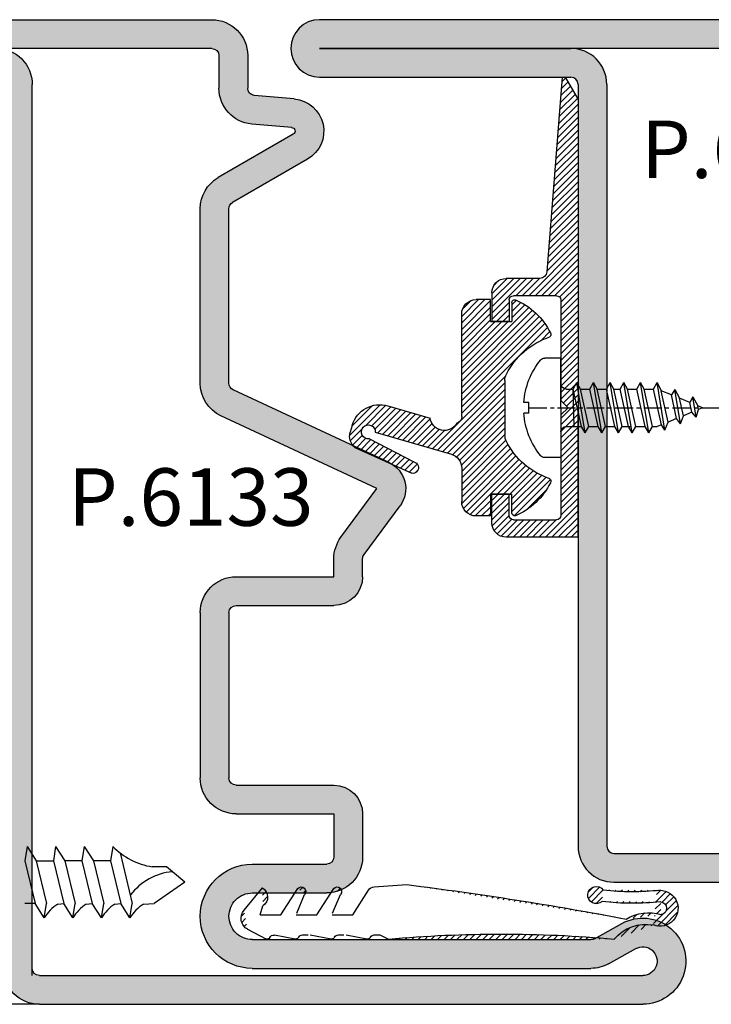
# Model space of a CAD drawing. Units: millimetres. Extents: x 9319 to 10747, y 3435 to 4445.
# Drawn here: x 10486 to 10534, y 4045 to 4114 of the extents above; entities that cross this region are included whole.
import ezdxf

# ---------------------------------------------------------------- set-up
doc = ezdxf.new("R2010")
doc.units = ezdxf.units.MM
doc.linetypes.add('AUSGEZOGEN', pattern=[0])
doc.linetypes.add('CENTER', pattern=[2, 1.25, -0.25, 0.25, -0.25])
for name, color, linetype in [('1', 7, 'Continuous'), ('13', 7, 'Continuous'), ('DICHTUNG', 7, 'AUSGEZOGEN'), ('VITI', 32, 'Continuous')]:
    doc.layers.add(name, color=color, linetype=linetype)
doc.styles.add('cataloghi', font='txt', dxfattribs={"height": 2.5})

# ---------------------------------------------------------------- blocks, each defined once
blk = doc.blocks.new('A$C66E25A04')
at = {"color": 1}
for p, q in [((-4.547473508864641e-13, 3.463538499999913), (1.115279088483476, 3.463538499999913)), ((2.223956299998918, 0.3645830000000387), (2.575864868878398, 0.3645830000000387)), ((2.223956299998918, -0.3645830000000387), (2.223956299998918, 0.3645830000000387)), ((2.223956299997553, -0.3645830000000387), (2.575864868878398, -0.3645830000000387))]:
    blk.add_line(p, q, dxfattribs=at)
at = {"color": 1, "linetype": 'CENTER'}
blk.add_line((2.223956299998918, 0), (-14.62316843232452, 0), dxfattribs=at)
at = {"color": 1}
for start, end in [(3.982078577576021, 39.37018783322663), (320.6298121667734, 356.017921422424)]:
    blk.add_arc((-2.661455900001329, 0), 5.24999520000053, start, end, dxfattribs=at)
at = {"layer": 'VITI', "color": 1}
for p, q in [((0, 0), (-4.547473508864641e-13, 3.463538499999686)), ((-7.251119429774008, -1.561032010686404), (-6.702730018003876, 1.74999839999964)), ((-6.702730018003876, 1.74999839999964), (-6.985168753722974, 1.189753797046478)), ((-6.445929664309915, 1.305207139999538), (-6.702730018003876, 1.74999839999964)), ((-6.123043048003638, -1.749998400000095), (-5.543356078003853, 1.74999839999964)), ((-5.800156431698724, 1.305207139999993), (-5.543356078003853, 1.74999839999964)), ((-5.286555724309892, 1.305207139999993), (-5.543356078003853, 1.74999839999964)), ((-4.963669108003614, -1.749998400000095), (-4.383982138004285, 1.74999839999964)), ((-4.640782491698246, 1.305207139999993), (-4.383982138004285, 1.74999839999964)), ((-4.127181784309869, 1.305207139999993), (-4.383982138004285, 1.74999839999964)), ((-4.007425468004385, -1.749998400000095), (-3.427738498004146, 1.74999839999964)), ((-3.684538851697653, 1.305207139999993), (-3.427738498004146, 1.74999839999964)), ((-3.170938144309275, 1.305207139999993), (-3.427738498004146, 1.74999839999964)), ((-2.848051528004362, -1.749998400000095), (-2.268364558004123, 1.74999839999964)), ((-2.525164911698994, 1.305207139999993), (-2.268364558004123, 1.74999839999964)), ((-2.011564204309252, 1.305207139999993), (-2.268364558004123, 1.74999839999964)), ((-1.688677588003884, -1.749998400000095), (-1.1089906180041, 1.74999839999964)), ((-1.365790971698971, 1.305207139999993), (-1.1089906180041, 1.74999839999964)), ((-0.852190264309229, 1.305207139999993), (-1.1089906180041, 1.74999839999964)), ((-9.18548060486637, 0.7597933774347894), (-9.538808540208265, 0.1320015640685597)), ((-9.421004267245735, -0.662236282217691), (-9.18548060486637, 0.7597933774347894)), ((-9.18548060486637, 0.7597933774347894), (-8.973179472870925, 0.3662927950319954)), ((-8.336061848510326, -1.111634146452161), (-7.940710291325559, 1.275394123342949)), ((-7.940710291325559, 1.275394123342949), (-8.261988646965165, 0.6608776805574053)), ((-8.060444875885878, -0.7443598439510879), (-7.696359579628279, 0.895168911520841)), ((-7.940710291325559, 1.275394123342949), (-7.696359579628279, 0.895168911520841)), ((-7.696359579628279, 0.895168911520841), (-6.985168753722974, 1.189753797046478)), ((-7.469068337472436, -0.9893160266310588), (-6.985168753722974, 1.189753797046478)), ((-6.998730774495925, -1.184136224109352), (-6.445929664309915, 1.305207139999538)), ((-5.800156431698724, 1.305207139999993), (-6.445929664309915, 1.305207139999993)), ((-6.379843401698508, -1.305207139999993), (-5.800156431698724, 1.305207139999993)), ((-5.866242694310131, -1.305207139999993), (-5.286555724309892, 1.305207139999993)), ((-4.640782491698246, 1.305207139999993), (-5.286555724309892, 1.305207139999993)), ((-5.220469461698485, -1.305207139999993), (-4.640782491698246, 1.305207139999993)), ((-4.706868754310108, -1.305207139999993), (-4.127181784309869, 1.305207139999993)), ((-4.264225821697892, -1.305207139999993), (-3.684538851697653, 1.305207139999993)), ((-3.684538851697653, 1.305207139999993), (-4.127181784309869, 1.305207139999993)), ((-3.750625114310878, -1.305207139999993), (-3.170938144309275, 1.305207139999993)), ((-2.525164911698994, 1.305207139999993), (-3.170938144309275, 1.305207139999993)), ((-3.104851881697869, -1.305207139999993), (-2.525164911698994, 1.305207139999993)), ((-2.591251174310401, -1.305207139999993), (-2.011564204309252, 1.305207139999993)), ((-1.365790971698971, 1.305207139999993), (-2.011564204309252, 1.305207139999993)), ((-1.945477941697845, -1.305207139999993), (-1.365790971698971, 1.305207139999993)), ((-1.431877234310377, -1.305207139999993), (-0.852190264309229, 1.305207139999993)), ((-0.9182765269219999, -1.305207139999993), (-0.852190264309229, 1.305207139999993)), ((-0.3645830000004935, 1.305207139999993), (-0.852190264309229, 1.305207139999993)), ((-9.857488506437221, -4.547473508864641e-13), (-9.538808540208265, 0.1320015640685597)), ((-9.857488506437221, 0), (-9.592496540250977, -0.1097632663145305)), ((-9.592496540250977, -0.1097632663145305), (-9.538808540208265, 0.1320015640685597)), ((-9.122158977274921, -0.3045834637925964), (-8.973179472870925, 0.3662927950319954)), ((-8.973179472870925, 0.3662927950319954), (-8.261988646965165, 0.6608776805574053)), ((-8.530782438861479, -0.5495396464725673), (-8.261988646965165, 0.6608776805574053)), ((-4.547473508864641e-13, 0), (-4.547473508864641e-13, -3.463538500000368)), ((-9.421004267245735, -0.662236282217691), (-9.592496540250977, -0.1097632663145305)), ((-9.421004267245735, -0.662236282217691), (-9.122158977274921, -0.3045834637925964)), ((-9.122158977274921, -0.3045834637925964), (-8.530782438861479, -0.5495396464725673)), ((-8.336061848510326, -1.111634146452161), (-8.530782438861479, -0.5495396464725673)), ((-8.336061848510326, -1.111634146452161), (-8.060444875885878, -0.7443598439510879)), ((-8.060444875885878, -0.7443598439510879), (-7.469068337472436, -0.9893160266310588)), ((-7.251119429774008, -1.561032010686404), (-7.469068337472436, -0.9893160266310588)), ((-7.251119429774008, -1.561032010686404), (-6.998730774495925, -1.184136224109352)), ((-6.998730774495925, -1.184136224109352), (-6.706439727343877, -1.305207140000221)), ((-6.379843401698508, -1.305207140000221), (-6.706439727343877, -1.305207140000221)), ((-6.123043048003638, -1.749998400000095), (-6.379843401698508, -1.305207139999993)), ((-6.123043048003638, -1.749998400000095), (-5.866242694310131, -1.305207139999993)), ((-5.220469461698485, -1.305207139999993), (-5.866242694310131, -1.305207139999993)), ((-4.963669108003614, -1.749998400000095), (-5.220469461698485, -1.305207139999993)), ((-4.963669108003614, -1.749998400000095), (-4.706868754310108, -1.305207139999993)), ((-4.264225821697892, -1.305207139999993), (-4.909999054309537, -1.305207139999993)), ((-4.007425468004385, -1.749998400000095), (-4.264225821697892, -1.305207139999993)), ((-4.007425468004385, -1.749998400000095), (-3.750625114310878, -1.305207139999993)), ((-3.104851881697869, -1.305207139999993), (-3.750625114310878, -1.305207139999993)), ((-2.848051528004362, -1.749998400000095), (-3.104851881697869, -1.305207139999993)), ((-2.848051528004362, -1.749998400000095), (-2.591251174310401, -1.305207139999993)), ((-1.945477941697845, -1.305207139999993), (-2.591251174310401, -1.305207139999993)), ((-1.688677588003884, -1.749998400000095), (-1.945477941697845, -1.305207139999993)), ((-1.688677588003884, -1.749998400000095), (-1.431877234310377, -1.305207139999993)), ((-0.3645830000004935, -1.305207139999993), (-1.431877234310377, -1.305207139999993)), ((-4.547473508864641e-13, -3.463538500000141), (1.115279088483476, -3.463538500000141))]:
    blk.add_line(p, q, dxfattribs=at)
for centre, start, end in [((1.115279088483476, 3.098955499999647), 39.37018783322663, 90), ((-0.3645830000004935, 1.669790140000032), 270, 0), ((-0.3645830000004935, -1.669790140000032), 0, 90), ((1.115279088483476, -3.098955500000329), 270, 320.6298121667734)]:
    blk.add_arc(centre, 0.364583, start, end, dxfattribs=at)
blk = doc.blocks.new('A$C54ED0FDE')
at = {"layer": '1', "color": 2, "linetype": 'ByBlock'}
for p, q in [((-17, 6.000000000000114), (-15, 6.000000000000114)), ((-14.99999999999909, 4.800000000000068), (-14.99999999999909, 6.000000000000114)), ((-3, 4.800000000000068), (-2.999999999999091, 6.000000000000114)), ((-1, 6.000000000000114), (-3, 6.000000000000114)), ((-18, 2.664285217556767), (-18, 5.000000000000114)), ((-16.49999999999989, 4.800000000000068), (-15, 4.800000000000068)), ((-1.500000000000114, 4.800000000000068), (-3, 4.800000000000068)), ((0, 0), (0, 5.000000000000114)), ((-16.79999999999995, 1.5), (-16.79999999999995, 4.500000000000114)), ((-1.200000000000045, 4.500000000000114), (-1.200000000000045, 1.5)), ((-32, 1.112511336474086), (-18.45642212862617, 2.166187868510974)), ((-32, 1.112511336474086), (-32, 0.8999999999999773)), ((-32, 0.8999999999999773), (-30.44115427319116, 1.70530256582424e-12)), ((-16.5, 1.200000000000045), (-9.5, 1.200000000000045)), ((-9, 0.7000000000000455), (-9.5, 1.200000000000045)), ((-9, 0.7000000000000455), (-8.5, 1.200000000000045)), ((-8.5, 1.200000000000045), (-1.5, 1.200000000000045)), ((-30.44115427319116, 1.70530256582424e-12), (0, 1.70530256582424e-12)), ((-16.5, 0), (-9, 1.13686837721616e-13)), ((-1.5, 0), (-9, 1.13686837721616e-13)), ((0, 0), (-6.960000000000036, 0))]:
    blk.add_line(p, q, dxfattribs=at)
for centre, radius, start, end in [((-17, 5.000000000000114), 1, 90, 180), ((-1, 5.000000000000114), 1, 0, 90), ((-16.49999999999989, 4.500000000000114), 0.3, 90, 180), ((-1.500000000000114, 4.500000000000114), 0.3, 0, 90), ((-18.5, 2.664285217556767), 0.5, 274.9999999999998, 0), ((-16.5, 1.5), 0.3, 180, 270), ((-1.5, 1.5), 0.3, 270, 0)]:
    blk.add_arc(centre, radius, start, end, dxfattribs=at)
blk = doc.blocks.new('A$C1F096D7E')
h = blk.add_hatch()
h.set_pattern_fill('ANSI31', color=2, scale=0.1, style=0)
h.set_pattern_definition([(45, (-669.1138902668245, 359.9490410299745), (-0.2245064030267288, 0.2245064030267289), [])])
h.paths.add_polyline_path([(23.00000087934314, 0.7000000000000441), (22.50000087934313, 1.200000000000045), (15.50000087934313, 1.200000000000045, -0.4142135623730503), (15.20000087934318, 1.500000000000046), (15.20000087934318, 4.500000000000114, -0.4142135623730508), (15.50000087934318, 4.800000000000068), (17.00000087934404, 4.800000000000068), (17.00000087934404, 6.000000000000114), (15.00000087934313, 6.000000000000114, 0.4142135623730951), (14.00000087934313, 5.000000000000114), (14.00000087934313, 2.664285217556767, -0.3944287939850741), (13.5339840123701, 2.165441407662656), (8.793431334197521e-07, 1.112511336474086), (8.793431334197521e-07, 0.8999999999999773), (1.558846606151974, 1.70530256582424e-12), (32.00000087934313, 1.70530256582424e-12), (32.00000087934313, 5.000000000000112, 0.4142135623730955), (31.00000087934313, 6.000000000000114), (29.00000087934405, 6.000000000000114), (29.00000087934313, 4.800000000000068), (30.50000087934302, 4.800000000000068, -0.4142135623731616), (30.80000087934309, 4.500000000000068), (30.80000087934309, 1.5, -0.4142135623730511), (30.50000087934309, 1.200000000000045), (23.50000087934313, 1.200000000000045)])
blk.add_blockref('A$C54ED0FDE', (32.00000087934313, 0))
blk = doc.blocks.new('A$C795753F3')
at = {"color": 1}
for p, q in [((8.74398841857942, 13.82884924187795), (9.230037370321725, 13.97146835484307)), ((10.28819171506257, 13.64191794749911), (12.07918411880701, 9.690136611301455)), ((9.672967023210731, 12.63687373568871), (11.29296838379196, 9.542269042122257)), ((9.215077114968835, 12.22336900646394), (10.75531766420681, 6.927116240746159)), ((7.388008026245416, 11.34664917427551), (8.236140477875779, 8.409115435348554)), ((8.127204828993854, 6.208671159563323), (0.9999998949840574, 6.208671159563323)), ((11.71486277919098, 6.208671159563323), (14.04788876300404, 6.208671159563323)), ((-1.050159426085884e-07, 4.208668648920934), (-1.050159426085884e-07, 5.208671159563323)), ((15.04788876300404, 4.208668648920934), (15.04788876300404, 5.208671159563323)), ((1.523944328993821, 4.208668648920934), (-1.050159426085884e-07, 4.208668648920934)), ((1.523944328993821, 4.208668648920934), (1.523944328993821, 2.708668648920934)), ((13.52394432899428, 4.208668648920934), (13.52394432899428, 2.708668648920934)), ((13.52394432899428, 4.208668648920934), (15.04788876300404, 4.208668648920934)), ((5.628157827075029, 3.203465965599094), (9.419730830913068, 3.203465965599094)), ((0.1999998949841029, 2.708668648920934), (1.523944328994276, 2.708668648920934)), ((14.84788876300399, 2.708668648920934), (13.52394432899382, 2.708668648920934))]:
    blk.add_line(p, q, dxfattribs=at)
for centre, radius, start, end in [((9.307098256213521, 11.90975901190961), 2, 106.3530290608393, 196.3530290608321), ((9.511592289138889, 13.01192323985867), 1, 39.04973207658259, 106.3530290608393), ((9.195328471758103, 12.70550948737662), 0.482544767087483, 351.8226836616066, 272.3455440661357), ((11.68607625129971, 9.616202826711628), 0.3999999999999773, 190.6514812968589, 10.65148129685893), ((8.103989277321034, 7.417885865474659), 1, 299.8357229540912, 82.40608029546064), ((11.71486277919098, 7.208671159563323), 1, 196.3530290608321, 270), ((0.9999998949839437, 5.208671159563096), 0.9999999999998863, 89.99999999999349, 179.999999999987), ((8.127204828993854, 6.708671159563323), 0.5, 270, 341.5497293671277), ((14.04788876300415, 5.208671159563096), 0.9999999999998863, 1.302755197527456e-11, 90.00000000000652), ((7.580548028367389, -1.56542948746511), 5.244555098222492, 117.3126055032528, 161.1585739820125), ((5.628157827075029, 2.203465965599094), 1, 90, 117.0036926584338), ((9.385739115047954, 2.061900376280562), 1.142071552690028, 64.70186555454306, 88.29444178748565), ((7.467340629620708, -1.56542948746511), 5.244555098222492, 18.84142601798746, 62.6873944967472), ((0.1999998949805786, 2.508668648930723), 0.199999999990214, 89.99999999899036, 191.0017100235479), ((4.530083390089771, 4.441471372399803), 4.93691115504198, 203.5301438124092, 243.1773538727368), ((10.51780526789832, 4.441471372399803), 4.93691115504198, 296.8226461272632, 336.4698561875907), ((14.84788876300752, 2.508668648930723), 0.199999999990214, 348.9982899764522, 90.00000000100964), ((2.427388439588981, 0.1918684325468689), 0.1999999999997278, 231.3218680681607, 341.4674868269533), ((12.62050021839912, 0.1918684325468689), 0.1999999999997278, 198.5325131730467, 308.6781319318393)]:
    blk.add_arc(centre, radius, start, end, dxfattribs=at)
blk = doc.blocks.new('A$C62390B8C')
h = blk.add_hatch()
h.set_pattern_fill('ANSI31', color=1, scale=0.1, style=0)
h.set_pattern_definition([(45, (-696.293202170612, 366.071096951869), (-0.2245064030267288, 0.2245064030267289), [])])
h.paths.add_polyline_path([(-7.895786501919251, -0.9051587345632015), (-4.10421349807841, -0.9051587345632015, -0.1033072092800259), (-3.650165574761701, -1.014181471478814, -0.1937856595163048), (-1.092402296135782, -3.982291022647295, 0.518076714047306), (-0.7784551617776536, -4.072890064960479, 0.1747402138166229), (1.520268731646166, -1.638123709727014, 0.4716397398652768), (1.323944434013242, -1.399956051241361), (0, -1.399956051241361), (0, 0.1000439487586391), (1.523944434009763, 0.1000439487586391), (1.523944434009763, 1.100046459400801, 0.414213562373195), (0.523944434009877, 2.100046459401028), (-1.809081549803296, 2.100046459401028, -0.3342187022170259), (-2.769968889204607, 2.82310689744162), (-4.308867214025399, 8.1147443063015, -2.767103396964676), (-3.850977305783558, 8.52824903552644), (-2.230975945201885, 5.433644341959136, 1), (-1.444760210187111, 5.581511911138811), (-3.235752613931755, 9.533293247336916, 0.3024096703769819), (-4.293906958672774, 9.862843654680708), (-4.779955910415385, 9.720224541715496, 0.4116761820525036), (-6.140746780977202, 7.254685718555598), (-5.287803851118429, 4.300490735186024, -0.7170546007759633), (-4.922440150122134, 2.441805735486375, -0.3227489864790943), (-5.396739500000423, 2.100046459401028), (-12.52394443401033, 2.100046459401028, 0.414213562373095), (-13.52394443401022, 1.100046459401142), (-13.52394443401022, 0.1000439487586391), (-12.00000000000045, 0.1000439487586391), (-12.00000000000045, -1.399956051241361), (-13.3239444340137, -1.399956051241361, 0.47163973986529), (-13.52026873164662, -1.638123709727021, 0.174740213816622), (-11.22154483822281, -4.072890064960474, 0.5180767140470576), (-10.90759770386473, -3.982291022647448, -0.1931267827731588), (-8.361664729947227, -1.020309890607632, -0.1217530368289519)])
blk.add_blockref('A$C795753F3', (-13.52394432899428, -4.108624700162295))
blk = doc.blocks.new('A$C2DB32EC3')
at = {"linetype": 'Continuous'}
for p, q in [((-33.49853288789927, -14.50006103999146), (-33.49853288789927, 18.00003896000271)), ((-33.49853288789939, 0.5), (-33.49853288789939, 18.00003896000271)), ((-31.49853288789939, 0.5), (-31.49853288789939, 18.00003896000271))]:
    blk.add_line(p, q, dxfattribs=at)
for p, q in [((30.99853288789927, -2.5), (30.99853288789882, -44.50199011365623)), ((32.99853288789927, -2.500000000000057), (32.99853288789882, -44.50199011365623)), ((5.751669026921718, -13.70006103999958), (17.2513425131674, -13.70006103999981)), ((5.751669026921718, -13.70006103999958), (17.25126519728019, -13.70006103999981)), ((5.751669026921718, -15.70006103999958), (17.25126519728019, -15.70006103999981)), ((17.75126519728019, -16.20006103677429), (17.75126524114614, -22.99986556725332)), ((19.75134250779172, -16.20022498657875), (19.75089658384741, -23.00006103766464)), ((25.25126884255872, -17.32361565865932), (25.25092937953218, -22.50002950093011)), ((28.49830903928978, -17.32359006858474), (28.49830903928932, -40.89594950761511)), ((30.49830903928978, -17.32359006858479), (30.49830903928932, -40.89594950761523))]:
    blk.add_line(p, q)
for centre, radius, start, end in [((5.751669026921718, -16.20006103999958), 2.5, 90, 180), ((17.2513425131674, -16.20006103999981), 2.5, 359.9962426211792, 90), ((26.87478894092419, -17.32360286362211), 3.623520098416046, 0.0004515507017780203, 180.0004515506985), ((5.751669026921718, -16.20006103999958), 0.5, 90, 180), ((17.25126519728019, -16.20006103999981), 0.5, 3.696242184184775e-07, 90), ((26.8747761458867, -17.32361565886055), 1.623532893604759, 90, 180.3179601722121), ((26.8747761458867, -17.32361565886055), 1.623532893604759, 359.6820398277879, 90), ((3.251669018982284, -23.00006103999976), 2, 270, 0)]:
    blk.add_arc(centre, radius, start, end)
at = {"layer": '1', "color": 0, "linetype": 'ByBlock'}
for p, q in [((-35.49853288789927, 18.00003896000271), (-35.49853288789939, -14.50006103999146)), ((30.99853288789927, 0), (-30.99853288789939, 0)), ((30.99853288789927, -2), (-30.99853288789939, -2)), ((-10.20333478256885, -13.70006103999947), (-22.35030787098128, -13.70006103999958)), ((-32.99853288789939, -15.00006103999146), (-30.73213353313497, -15.00006103999146)), ((-27.53202653695348, -20.17506103999153), (-24.51537138044239, -14.95006103999958)), ((-10.20333478256885, -15.70006103999947), (-22.35030787098128, -15.70006103999958)), ((-2.874992083892266, -26.00023871529629), (-7.937565314977178, -15.14351538564779)), ((-25.79997572938464, -21.17506103999153), (-22.78332057287355, -15.95006103999958)), ((-4.6876076579656, -26.84547523877768), (-9.750180889050512, -15.98875190912912)), ((3.251669026921718, -16.20006103766445), (3.251669018982284, -23.00006103766464)), ((5.251669026921718, -16.20006103999958), (5.251669018982284, -23.00006103999976)), ((-32.99853288789939, -17.00006103999146), (-30.73213353313497, -17.00006103999146)), ((-29.98997095860602, -20.24616146117376), (-30.23403618408906, -17.45648316861764)), ((-27.99758156242251, -20.07184997567845), (-28.24164678790555, -17.28217168312233)), ((23.25126884262068, -17.32363142075224), (23.25126884262068, -22.50006103766464)), ((3.251669018982284, -23.00006103999976), (1.996380812056941, -23.00006103999976)), ((19.75089658384741, -23.00006103766464), (22.75126884262068, -23.00006103766464)), ((0.507193101405619, -23.49199730534269), (-2.874992083892266, -26.00023871529629)), ((1.698543269926972, -25.09844829306837), (-1.68364191537114, -27.60668970302197)), ((3.251669018982284, -25.00006103999976), (1.996380812057282, -25.00006103999976)), ((19.75126524114614, -24.99986555435117), (22.75092938490786, -24.99986555435117)), ((28.43536076759017, -41.1388194044514), (27.37622251809398, -43.04477073263848)), ((30.18356768079343, -42.11029899179658), (29.12442943129724, -44.01625031998367))]:
    blk.add_line(p, q, dxfattribs=at)
for centre, radius, start, end in [((-33.49853288789939, 18.00003896000271), 1.999999999999886, 0, 180), ((-30.99853288789939, 0.5), 2.5, 180, 270), ((-30.99853288789939, 0.5), 0.5, 180, 270), ((30.49853288789927, -2.5), 2.5, 0, 90), ((30.49853288789927, -2.5), 0.5, 0, 90), ((-22.35030787098128, -16.20006103999958), 2.5, 90, 149.9999999999995), ((-10.20333478256885, -16.20006103999947), 2.5, 24.99999999999935, 90), ((-32.99853288789939, -14.50006103999146), 2.5, 180, 270), ((-32.99853288789939, -14.50006103999146), 0.5, 180, 270), ((-30.73213353313497, -17.50006103999146), 2.5, 5.000000000003272, 90), ((-22.35030787098128, -16.20006103999958), 0.5, 90, 149.9999999999995), ((-10.20333478256885, -16.20006103999947), 0.5, 24.99999999999935, 90), ((-30.73213353313497, -17.50006103999146), 0.5, 5.000000000003272, 90), ((-27.74853288789961, -20.05006103999153), 2.25, 185.0000000000033, 329.9999999999994), ((-27.74853288789961, -20.05006103999153), 0.25, 180, 329.9999999999994), ((22.75092938490798, -22.49986555435135), 2.499999999999829, 270, 359.9962426211858), ((22.75126884262056, -22.5000610376643), 0.5000000000003411, 270.000000000013, 359.9999999999609), ((1.996380812056941, -25.50006103999976), 2.5, 90, 126.5607723001334), ((19.75126524114614, -22.99986555435117), 2, 180.000000369621, 270), ((1.996380812057282, -25.50006103999976), 0.5, 90, 126.5607723001334), ((-2.874992083892266, -26.00023871529629), 2, 204.9999999999994, 306.5607723001335), ((27.99830903928932, -40.89594950761511), 0.5, 330.9390469485155, 0), ((27.99830903928932, -40.89594950761511), 2.5, 330.9390469485244, 0), ((29.99853288789882, -44.50199011365623), 3, 150.9390469485155, 0), ((29.99853288789882, -44.50199011365623), 1, 150.9390469485155, 0)]:
    blk.add_arc(centre, radius, start, end, dxfattribs=at)
blk = doc.blocks.new('A$C38C15F58')
at = {"layer": 'DICHTUNG', "color": 1, "linetype": 'AUSGEZOGEN'}
for p, q in [((1.786181047824471, 30.20102315953517), (0.2307759341184692, 28.92001730953501)), ((3.10612733782466, 29.95981222953509), (3.769121727824427, 28.69272237953504)), ((2.096544817824565, 29.07919698953509), (1.466953514619604, 28.90408594262107)), ((2.096544817824565, 29.07919698953509), (2.096544817824565, 27.63913351953505)), ((3.792101457824288, 26.65170675953499), (3.522265037824695, 28.09408956953502)), ((2.096544817824565, 27.63913351953505), (0.2585774441187141, 26.46066671953503)), ((1.996569237824701, 26.54404073953509), (0.683748344118726, 25.98837667953507)), ((2.096544817824565, 26.57919698953509), (2.096544817824565, 25.13913351953505)), ((3.496569237824701, 26.14242940953517), (3.496569237824701, 25.75351339953517)), ((3.647661767824616, 26.4028053895351), (3.700609767824176, 26.44479757953508)), ((3.792101457824288, 24.15170675953499), (3.522265037824695, 25.59408956953502)), ((2.096544817824565, 25.13913351953505), (0.2585774441187141, 23.96066671953503)), ((1.996569237824701, 24.04404073953509), (0.683748344118726, 23.48837667953507)), ((2.096544817824565, 24.07919698953509), (2.096544817824565, 22.63913351953505)), ((3.496569237824701, 23.64242940953517), (3.496569237824701, 23.25351339953517)), ((3.647661767824616, 23.9028053895351), (3.700609767824176, 23.94479757953508)), ((2.096544817824565, 22.63913351953505), (0.3870709223598396, 21.54305408956628)), ((3.792101457824288, 21.65170675953499), (3.522265037824695, 23.09408956953502)), ((3.647661767824616, 21.4028053895351), (3.700609767824176, 21.44479757953508)), ((0.1581403665064727, 21.15662731023286), (-2.468549382683705e-07, 18.86908983378527)), ((3.496569237824701, 21.14242940953517), (3.496569237824701, 20.75351339953517)), ((3.496569237824701, 20.75351339953517), (3.792352267944011, 20.15857909503546))]:
    blk.add_line(p, q, dxfattribs=at)
blk.add_lwpolyline([(3.106131231722088, 29.95975105695783, 0.4798994214987571), (1.786171842708541, 30.20101257242317)], format="xyb", dxfattribs=at)
for centre, radius, start, end in [((0.8537048711533544, 29.28546203065179), 0.7221661094078328, 210.3949309409904, 328.1268916542951), ((3.816393457824347, 28.15317159953514), 0.29999986, 116.6781845100045, 191.3455200200028), ((3.591906147824488, 28.59994894953519), 0.2, 296.6786193800036, 27.61926269999991), ((0.4814778341188912, 26.23386007953508), 0.31799826, 134.5004730199799, 309.4996337900153), ((3.796557027824406, 26.14242940953517), 0.30000171, 119.7564487500153, 179.9999923699973), ((3.595507227824442, 26.61496358953508), 0.2, 301.7025756800011, 10.59570312999767), ((3.595507227824442, 24.11496358953508), 0.2, 301.7025756800011, 10.59570312999767), ((0.4814778341188912, 23.73386007953508), 0.31799826, 134.5004730199799, 309.4996337900153), ((3.796557027824406, 23.64242940953517), 0.30000171, 119.7564487500153, 179.9999923699973), ((0.6569498452814742, 21.12214392461141), 0.5, 122.6671558860218, 176.0453558574298), ((3.796557027824406, 21.14242940953517), 0.30000171, 119.7564487500153, 179.9999923699973), ((3.595507227824442, 21.61496358953508), 0.2, 301.7025756800011, 10.59570312999767), ((90.83605615517604, 12.29739135983544), 87.39796713320152, 174.839440118385, 185.1561335314985), ((242.4677898521678, 49.10525185172642), 244.3457687971677, 187.1081911594589, 190.7303707300551), ((0.7273768623805381, 5.685442997614757), 0.6, 317.7871676658839, 234.1631106068263), ((-16.6977031749326, 3.137282552690579), 17.19782501949985, 353.6592477077523, 6.885421938967857), ((-16.67753066245814, 3.137904771076762), 17.97765249466404, 353.8386122062082, 6.850653707673371), ((5.662513354522275, 2.223700983496826), 2.902540726399659, 130.1302794530524, 190.3056354306569), ((4.94618857617013, 2.054908585371379), 2.988728134202605, 148.6208080197946, 197.1109931135893), ((1.6449045924752, 1.243458196897052), 1.25, 170.0881080936297, 21.64070181084101), ((1.6449045924752, 1.243458196897052), 0.45, 184.4714965444509, 351.3210071059815)]:
    blk.add_arc(centre, radius, start, end, dxfattribs=at)
blk = doc.blocks.new('A$C5B12402F')
h = blk.add_hatch()
h.set_pattern_fill('ANSI31', color=1, scale=0.1, style=0)
h.set_pattern_definition([(45, (-859.7070678747646, 606.8635324205852), (-0.2245064030267288, 0.2245064030267289), [])])
edge = h.paths.add_edge_path()
edge.add_arc((-16.69770144465008, 3.142551790795267), 17.19782501949985, 353.6592477077523, 366.8854219389679)
edge = h.paths.add_edge_path()
edge.add_arc((-16.67752893217562, 3.14317400918145), 17.97765249466404, 353.8386122062082, 366.8506537076734)
edge = h.paths.add_edge_path(flags=16)
edge.add_arc((1.64490632275772, 1.24872743500174), 0.45, 184.4714965444509, 351.3210071059815)
edge = h.paths.add_edge_path(flags=16)
edge.add_arc((0.727378592663058, 5.690712235719445), 0.6, 317.7871676658839, 594.1631106068263)
edge = h.paths.add_edge_path()
edge.add_arc((4.94619030645265, 2.060177823476067), 2.988728134202605, 148.6208080197946, 197.1109931135893)
edge = h.paths.add_edge_path()
edge.add_arc((5.662515084804795, 2.228970221601514), 2.902540726399659, 130.1302794530524, 190.3056354306569)
edge = h.paths.add_edge_path()
edge.add_arc((1.64490632275772, 1.24872743500174), 1.25, 170.0881080936297, 381.6407018108411)
edge = h.paths.add_edge_path()
edge.add_arc((90.83605788545856, 12.30266059794013), 87.39796713320152, 174.839440118385, 185.1561335314985)
edge = h.paths.add_edge_path()
edge.add_arc((242.4677915824503, 49.11052108983111), 244.3457687971677, 187.1081911594589, 190.7303707300551)
edge = h.paths.add_edge_path()
edge.add_arc((0.6569515755639941, 21.1274131627161), 0.5, 122.6671558860218, 176.0453558574298)
edge = h.paths.add_edge_path()
edge.add_line((0.1581420967889926, 21.16189654833755), (1.48342758166109e-06, 18.87435907188996))
edge = h.paths.add_edge_path()
edge.add_line((2.096546548107085, 25.14440275763974), (0.258579174401234, 23.96593595763972))
edge = h.paths.add_edge_path()
edge.add_line((2.096546548107085, 22.64440275763974), (0.3870726526423596, 21.54832332767097))
edge = h.paths.add_edge_path()
edge.add_line((1.996570968107221, 24.04930997763978), (0.6837500744012459, 23.49364591763975))
edge = h.paths.add_edge_path()
edge.add_line((2.096546548107085, 24.08446622763978), (2.096546548107085, 22.64440275763974))
edge = h.paths.add_edge_path()
edge.add_line((2.096546548107085, 29.08446622763978), (1.466955244902124, 28.90935518072575))
edge = h.paths.add_edge_path()
edge.add_line((2.096546548107085, 27.64440275763974), (0.258579174401234, 26.46593595763972))
edge = h.paths.add_edge_path()
edge.add_line((1.996570968107221, 26.54930997763978), (0.6837500744012459, 25.99364591763975))
edge = h.paths.add_edge_path()
edge.add_line((2.096546548107085, 29.08446622763978), (2.096546548107085, 27.64440275763974))
edge = h.paths.add_edge_path()
edge.add_line((2.096546548107085, 26.58446622763978), (2.096546548107085, 25.14440275763974))
edge = h.paths.add_edge_path()
edge.add_line((3.10612906810718, 29.96508146763978), (3.769123458106947, 28.69799161763973))
edge = h.paths.add_edge_path()
edge.add_arc((0.4814795644014112, 23.73912931763977), 0.31799826, 134.5004730199799, 309.4996337900153)
edge = h.paths.add_edge_path()
edge.add_arc((0.8537066014358743, 29.29073126875647), 0.7221661094078328, 210.3949309409904, 328.1268916542951)
edge = h.paths.add_edge_path()
edge.add_arc((0.4814795644014112, 26.23912931763977), 0.31799826, 134.5004730199799, 309.4996337900153)
edge = h.paths.add_edge_path()
edge.add_arc((2.349415208107006, 29.55639005763983), 0.8600002499999335, 28.36920166000634, 130.9144897500063)
edge = h.paths.add_edge_path()
edge.add_line((1.786182778106991, 30.20629239763986), (0.2307776644009891, 28.9252865476397))
edge = h.paths.add_edge_path()
edge.add_line((3.792103188106807, 24.15697599763968), (3.522266768107215, 25.5993588076397))
edge = h.paths.add_edge_path()
edge.add_line((3.496570968107221, 23.64769864763986), (3.496570968107221, 23.25878263763985))
edge = h.paths.add_edge_path()
edge.add_arc((3.796558758106926, 23.64769864763986), 0.30000171, 119.7564487500153, 179.9999923699973)
edge = h.paths.add_edge_path()
edge.add_line((3.647663498107136, 23.90807462763979), (3.700611498106696, 23.95006681763977))
edge = h.paths.add_edge_path()
edge.add_arc((3.595508958106961, 24.12023282763977), 0.2, 301.7025756800011, 370.5957031299977)
edge = h.paths.add_edge_path()
edge.add_arc((3.595508958106961, 21.62023282763977), 0.2, 301.7025756800011, 370.5957031299977)
edge = h.paths.add_edge_path()
edge.add_line((3.647663498107136, 21.40807462763979), (3.700611498106696, 21.45006681763977))
edge = h.paths.add_edge_path()
edge.add_arc((3.796558758106926, 21.14769864763986), 0.30000171, 119.7564487500153, 179.9999923699973)
edge = h.paths.add_edge_path()
edge.add_line((3.792103188106807, 21.65697599763968), (3.522266768107215, 23.0993588076397))
edge = h.paths.add_edge_path()
edge.add_line((3.496570968107221, 20.75878263763985), (3.792353998226531, 20.16384833314015))
edge = h.paths.add_edge_path()
edge.add_line((3.496570968107221, 21.14769864763986), (3.496570968107221, 20.75878263763985))
edge = h.paths.add_edge_path()
edge.add_arc((3.816395188106867, 28.15844083763983), 0.29999986, 116.6781845100045, 191.3455200200028)
edge = h.paths.add_edge_path()
edge.add_arc((3.591907878107008, 28.60521818763988), 0.2, 296.6786193800036, 387.6192626999999)
edge = h.paths.add_edge_path()
edge.add_line((3.792103188106807, 26.65697599763968), (3.522266768107215, 28.0993588076397))
edge = h.paths.add_edge_path()
edge.add_line((3.496570968107221, 26.14769864763986), (3.496570968107221, 25.75878263763985))
edge = h.paths.add_edge_path()
edge.add_arc((3.796558758106926, 26.14769864763986), 0.30000171, 119.7564487500153, 179.9999923699973)
edge = h.paths.add_edge_path()
edge.add_line((3.647663498107136, 26.40807462763979), (3.700611498106696, 26.45006681763977))
edge = h.paths.add_edge_path()
edge.add_arc((3.595508958106961, 26.62023282763977), 0.2, 301.7025756800011, 370.5957031299977)
blk.add_blockref('A$C38C15F58', (1.73028251992946e-06, 0.005269238104688156))
blk = doc.blocks.new('A$C42D12E6C')
h = blk.add_hatch(color=256)
h.paths.add_polyline_path([(-5.000000000000129, 30, 0.4142135623731332), (-6.250000000000114, 28.74999999999982), (-6.249999999996362, 2.250000000000036, -0.4142135623732741), (-6.499999999996366, 1.999999999999886), (-15.25000000000033, 2, 1), (-15.25000000000033, 0), (15.25000000000023, 0, 1), (15.25000000000023, 2), (6.500000000000227, 2, -0.414213562373094), (6.250000000000227, 2.249999999999999), (6.250000000000114, 28.75000000000012, 0.4142135623730968), (5.000000000000099, 30.00000000000011)])
h.paths.add_polyline_path([(5.000000000000111, 29.00000000000011, -0.4142135623732314), (5.250000000000227, 28.75000000000011), (5.250000000000227, 2.25, 0.4142135623730951), (6.500000000000227, 1), (-6.499999999996476, 1, 0.4142135623731631), (-5.249999999996362, 2.250000000000177), (-5.250000000000114, 28.74999999999996, -0.4142135623731336), (-5.000000000000116, 29)], flags=16)
at = {"linetype": 'Continuous'}
for p, q in [((5.000000000000114, 30.00000000000011), (-5.000000000000114, 30)), ((5.000000000000227, 29.00000000000011), (-5.000000000000114, 29)), ((-6.250000000000114, 28.74999999999977), (-6.249999999996362, 2.249999999999886)), ((-5.250000000000114, 28.75), (-5.249999999996362, 2.250000000000114)), ((5.250000000000227, 2.25), (5.250000000000227, 28.75000000000011)), ((6.250000000000227, 2.25), (6.250000000000114, 28.75000000000011)), ((-15.25000000000023, 2), (-6.499999999996362, 1.999999999999886)), ((15.25000000000023, 2), (6.500000000000227, 2)), ((-15.25000000000023, 1), (-6.499999999996362, 0.9999999999998863)), ((-6.499999999996362, 1), (15.25000000000023, 1)), ((15.25000000000023, 1), (6.500000000000227, 1)), ((-15.25000000000023, 0), (15.25000000000023, 0))]:
    blk.add_line(p, q, dxfattribs=at)
for centre, radius, start, end in [((-5.000000000000114, 28.75), 1.25, 90, 180.000000000013), ((5.000000000000114, 28.75000000000011), 1.25, 0, 90), ((-5.000000000000114, 28.75), 0.25, 90, 180.000000000013), ((5.000000000000114, 28.75000000000011), 0.25, 0, 90), ((-6.499999999996476, 2.249999999999886), 1.25, 270, 1.302755197527456e-11), ((-6.499999999996476, 2.249999999999886), 0.25, 270, 1.302755197527456e-11), ((-6.500000000000341, 2.25), 0.25, 270, 0), ((6.500000000000227, 2.25), 1.25, 180, 270), ((6.500000000000227, 2.25), 0.25, 180, 270)]:
    blk.add_arc(centre, radius, start, end, dxfattribs=at)
for centre, start, end in [((-15.25000000000034, 1), 90, 270), ((15.25000000000023, 1), 270, 90)]:
    blk.add_arc(centre, 1, start, end)
blk = doc.blocks.new('A$C2B215867')
at = {"layer": 'VITI'}
for p, q in [((0.9999965804890962, 5.1999984052336), (-3.419510903768241e-06, 4.724998405233237)), ((0.9999965804890962, 5.1999984052336), (1.499996580489096, 4.974998405233237)), ((0.9999965804890962, -1.594766672496917e-06), (0.9999965804890962, 5.1999984052336)), ((1.499996580489096, 4.974998405233237), (1.499996580489096, 2.599998405233237)), ((-3.419510449020891e-06, 4.724998405233691), (1.191750173083619, 3.724998405233237)), ((-3.419510903768241e-06, 0.4749984052332366), (-3.419510903768241e-06, 4.724998405233237)), ((2.249996580489096, 4.724998405233691), (1.499996580489096, 4.724998405233237)), ((2.249996580489096, 0.4749984052336913), (2.249996580489096, 4.724998405233691)), ((3.076089088043773, 3.850013665233746), (2.996071998044044, 3.350013665233746)), ((3.076089088043773, 3.850013665233746), (3.396096408044286, 3.350013665233746)), ((4.0760852730441, 3.850013665233746), (3.996068183043917, 3.350013665233746)), ((4.0760852730441, 3.850013665233746), (4.396092598044106, 3.350013665233746)), ((5.0760852730441, 3.850013665233746), (4.996068183044372, 3.350013665233746)), ((5.0760852730441, 3.850013665233746), (5.396092598044106, 3.350013665233746)), ((6.0760852730441, 3.850013665233746), (5.996068183044372, 3.350013665233746)), ((2.249996580489096, 3.724998405233237), (1.191750173083619, 3.724998405233237)), ((1.191750173083619, 3.724998405233237), (1.191750173083619, 1.474998405233237)), ((6.330174628044006, 3.624626090233505), (6.756077948044094, 1.850013665233746)), ((-3.419510903768241e-06, 3.131933628938441), (-3.419510903768241e-06, 2.871288554370039)), ((2.996102513044207, 3.349983150233584), (3.356118383044304, 1.849983150233584)), ((3.396096408044286, 3.350013665233746), (3.996102513044207, 3.349998405233691)), ((3.396096408044286, 3.350013665233746), (3.756081763043767, 1.850028925233801)), ((3.996098698044079, 3.349983150233584), (4.356114568044177, 1.849983150233584)), ((4.396092598044106, 3.350013665233746), (4.756077948044094, 1.850028925233801)), ((4.996098698044079, 3.349983150233584), (4.396092598044106, 3.349998405233691)), ((4.996098698044079, 3.349983150233584), (5.356114568044177, 1.849983150233584)), ((5.996098698044079, 3.350013665233746), (5.396092598044106, 3.350013665233746)), ((5.396092598044106, 3.350013665233746), (5.756077948044094, 1.850028925233801)), ((5.996098698044079, 3.349983150233584), (6.356114568044177, 1.849983150233584)), ((7.950474918044165, 3.137214595233672), (7.450474918044165, 3.137214595233672)), ((8.160588443044162, 2.965431145233651), (7.955846013043811, 3.137214595233672)), ((8.596104803044, 2.599983150233584), (8.160588443044162, 2.965415885233597)), ((1.499996580489096, 0.2249984052332366), (1.499996580489096, 2.599998405233237)), ((8.596104803044, 2.599983150233584), (7.524998848044106, 1.849983150233584)), ((3.356118383044304, 1.850013665233746), (2.996133033044316, 1.849998405233691)), ((3.676091373044073, 1.350013665233746), (3.356087868044142, 1.850013665233746)), ((3.676091373044073, 1.350013665233746), (3.756077948044094, 1.850013665233746)), ((4.146245183043902, 1.837837150233554), (4.356114568044177, 1.849998405233691)), ((4.676091373044073, 1.350013665233746), (4.356084053044015, 1.850013665233746)), ((4.676091373044073, 1.350013665233746), (4.756077948044094, 1.850013665233746)), ((5.146245183043902, 1.837837150233554), (5.356114568044177, 1.849998405233691)), ((5.676091373044073, 1.350013665233746), (5.356084053044015, 1.850013665233746)), ((5.676091373044073, 1.350013665233746), (5.756077948044094, 1.850013665233746)), ((6.146245183043902, 1.837837150233554), (6.356114568044177, 1.849998405233691)), ((6.676091373044073, 1.350013665233746), (6.356084053044015, 1.850013665233746)), ((6.676091373044073, 1.350013665233746), (6.756077948044094, 1.850013665233746)), ((7.146245183043902, 1.837837150233554), (7.524998848044106, 1.849983150233584)), ((-3.419510903768241e-06, 0.4749984052332366), (1.191750173083619, 1.474998405233237)), ((2.249996580489096, 1.474998405233237), (1.191750173083619, 1.474998405233237)), ((0.9999965804890962, -1.594766672496917e-06), (-3.419510903768241e-06, 0.4749984052332366)), ((2.249996580489096, 0.4749984052336913), (1.499996580489096, 0.4749984052332366)), ((0.9999965804890962, -1.594766672496917e-06), (1.499996580489096, 0.2249984052332366))]:
    blk.add_line(p, q, dxfattribs=at)
for centre, radius, start, end in [((7.856297673044082, 5.601066520233871), 2.497047425, 224.527450559996, 260.6470947299906), ((8.35104864804407, 0.8878554602338227), 2.086286305, 95.23749018001749, 142.5963058499983), ((5.020024483043926, 0.5252761152337371), 1.576805355, 123.6518631000022, 148.4637145999968), ((6.020024483043926, 0.5252761152337371), 1.576805355, 123.6518631000022, 148.4637145999968), ((7.020024483043926, 0.5252761152337371), 1.576805355, 123.6518631000022, 148.4637145999968), ((8.020024483043926, 0.5252761152337371), 1.576805355, 123.6518631000022, 148.4637145999968)]:
    blk.add_arc(centre, radius, start, end, dxfattribs=at)
blk = doc.blocks.new('P2007')
h = blk.add_hatch(color=256)
h.paths.add_polyline_path([(12.41496582609747, 20.09410545610967), (0.06490417843366458, 20.09407543736853, 0.4142128504508581), (-1.685091567919784, 18.3440754373737), (-1.685091567919812, 12.15472285669621), (-0.4850915679197954, 12.16705152602196), (-0.4850915679198238, 18.3440754373737, -0.4142128504508581), (0.06490709521983717, 18.89407543737208), (12.41496874288367, 18.89410545611322, -0.4142142742956899), (12.71496947208024, 18.59410545611411), (12.71496947208024, 18.49410566642035, -0.4142116186903836), (12.41497146292596, 18.19410566642696), (10.56525272802676, 18.19409339141147, 0.5773408640428277), (9.1363039587593, 15.71912422735318), (11.1181690254657, 12.2862621618188), (12.49562226751297, 12.30041396642952), (10.17554739070042, 16.31910180124018, -0.577340864042825), (10.56526069140972, 16.9940933914379), (12.41497942630892, 16.99410566645341, 0.4142116186903799), (13.91496947208026, 18.49410566642038), (13.91496947208023, 18.59410545611411, 0.4142142742956898)])
h.paths.add_polyline_path([(12.49562226751294, 12.3004139664295), (11.11816902546568, 12.28626216181878), (12.6412893783866, 9.64800884749252, -0.1316470092349696), (12.71496947208033, 9.373019126127659), (12.71496947208033, 1.744101781458724, -0.4142135623731027), (12.16496947208032, 1.194101781458713), (9.664938952080178, 1.194101781458713), (9.664938952080178, -0.005898218541290134), (12.16496947208032, -0.005898218541290134, 0.4142135623730974), (13.91496947208032, 1.744101781458724), (13.91496947208032, 9.373019126127659, 0.1316470092349717), (13.68053281032769, 10.24798642137952)])
h.paths.add_polyline_path([(-0.4850915679198238, 12.16705152602196), (-1.685091567919812, 12.15472285669624), (-1.685091567919812, 1.544101934758856, 1.091308501069537), (1.391360753520075, 1.813256636762858), (0.78359213172007, 5.260083772262888), (-0.3981771718961511, 5.051705959071455), (0.2095914499038543, 1.604878823571426, -1.091308501084388), (-0.4850915679198238, 1.544101934758856)])
for p, q in [((12.71496947208024, 18.49410566642035), (12.71496947208024, 18.59410545611411)), ((13.91496947208026, 18.49410566642038), (13.91496947208023, 18.59410545611411))]:
    blk.add_line(p, q)
for centre, radius, start, end in [((12.41496947208023, 18.59410545611411), 1.5, 0, 90.00013926628283), ((12.41496947208023, 18.59410545611411), 0.3, 0, 90.00013926628283), ((12.41496947208023, 18.49410566642035), 0.3, 270.0003802235259, 0), ((12.41496947208026, 18.49410566642038), 1.5, 270.0003802235275, 0)]:
    blk.add_arc(centre, radius, start, end)
at = {"layer": '1', "linetype": 'Continuous'}
blk.add_line((0.78359213172007, 5.260083772262888), (-0.3981771718961511, 5.051705959071455), dxfattribs=at)
at = {"layer": '13', "color": 7, "linetype": 'AUSGEZOGEN'}
for p, q in [((0.06490417843366458, 20.09407543736853), (12.41496582609747, 20.09410545610967)), ((0.06490709521983717, 18.89407543737208), (12.41496874288367, 18.89410545611322)), ((-1.685091567919812, 1.544101934758856), (-1.685091567919784, 18.3440754373737)), ((-0.4850915679198238, 1.544101934758856), (-0.4850915679198238, 18.3440754373737)), ((10.17554739070042, 16.31910180124018), (13.68053281032769, 10.24798642137952)), ((9.1363039587593, 15.71912422735318), (12.6412893783866, 9.64800884749252)), ((12.71496947208033, 9.373019126127659), (12.71496947208033, 1.744101781458724)), ((13.91496947208032, 9.373019126127659), (13.91496947208032, 1.744101781458724)), ((0.2095914499038543, 1.604878823571426), (-0.3981771718961511, 5.051705959071455)), ((1.391360753520075, 1.813256636762858), (0.78359213172007, 5.260083772262888)), ((9.664938952080206, 1.194101781458713), (12.16496947208032, 1.194101781458713)), ((9.664938952080206, -0.005898218541290134), (12.16496947208032, -0.005898218541290134))]:
    blk.add_line(p, q, dxfattribs=at)
at = {"layer": '13'}
for p, q in [((10.56525272802676, 18.19409339141147), (12.41497146292596, 18.19410566642696)), ((10.56526069140972, 16.9940933914379), (12.41497942630892, 16.99410566645341)), ((9.664938952080206, 1.194101781458698), (9.664938952080206, -0.005898218541290134))]:
    blk.add_line(p, q, dxfattribs=at)
at = {"layer": '13', "color": 7, "linetype": 'AUSGEZOGEN'}
for centre, radius, start, end in [((0.06490843208021602, 18.3440754373737), 1.75, 90.00013926628283, 180), ((0.0649084320801876, 18.3440754373737), 0.55, 90.00013926628283, 180), ((12.16496947208032, 9.373019126127659), 0.55, 0, 29.99876359129105), ((12.16496947208032, 9.373019126127659), 1.75, 0, 29.99876359129105), ((-0.1350914146198647, 1.544101934758856), 1.5500001533, 180, 10.00000000000182), ((-0.1350914146198647, 1.544101934758856), 0.3500001533000001, 180, 10.00000000000182), ((12.16496947208032, 1.744101781458724), 1.75, 270, 0), ((12.16496947208032, 1.744101781458724), 0.55, 270, 0)]:
    blk.add_arc(centre, radius, start, end, dxfattribs=at)
at = {"layer": '13'}
for centre, radius, start in [((10.56526367767827, 16.5440933914478), 1.65, 90.0003802235259), ((10.56526367767833, 16.5440933914478), 0.45, 90.00038022352753)]:
    blk.add_arc(centre, radius, start, 209.9987635912911, dxfattribs=at)
blk = doc.blocks.new('A$C007666E1')
at = {"xscale": -0.5, "yscale": 0.5, "zscale": 0.5, "rotation": 270}
blk.add_blockref('P2007', (-2.247050890729383, -2.90746947103969), dxfattribs=at)
at = {"xscale": -1}
blk.add_blockref('A$C2B215867', (-3.419510903768241e-06, -2.599998405233237), dxfattribs=at)

msp = doc.modelspace()

# ---------------------------------------------------------------- hatches: boundary and pattern name
h = msp.add_hatch(color=256)
h.paths.add_polyline_path([(10484.77507181775, 4047.747238110943), (10484.77507181775, 4109.244303886741, 0.4142135623730951), (10484.27507181775, 4109.74430388674), (10466.77503285775, 4109.74430388674, -1), (10466.77503285775, 4113.744303886741), (10499.27513285775, 4113.744303886741, -0.4142135623730951), (10501.77513285775, 4111.244303886741), (10501.77513285775, 4108.977904531976, 0.388878731853003), (10502.23155498637, 4108.479807182931), (10505.02123327892, 4108.235741957448, -0.7332303362618159), (10505.95013285774, 4104.045746728226), (10500.72513285775, 4101.029091571715, 0.2679491924311201), (10500.47513285775, 4100.596078869822), (10500.47513285775, 4088.449105781411, 0.291473419586029), (10500.76382372688, 4087.995951887892), (10511.62054705653, 4082.933378656807, -0.4746251730871001), (10512.38176152077, 4079.929412914212), (10509.87352011082, 4076.547227728915, 0.1608936287835817), (10509.77513285775, 4076.249390186785), (10509.77513285775, 4074.994101979858, -0.4142135620311235), (10507.77513286008, 4072.994101979858), (10500.97513285717, 4072.994101971918, 0.4142135620311235), (10500.47513285775, 4072.49410197192), (10500.47513285775, 4060.994505801561, 0.4142135604836273), (10500.97513285453, 4060.494505801561), (10507.77493738501, 4060.494505757696, -0.4142135604836192), (10509.77493737211, 4058.494505757696), (10509.77493737211, 4055.494841613933, -0.4141943549167117), (10507.27510131911, 4052.99484161931), (10502.10769714804, 4052.994502747125, 0.4158398948359937), (10500.475154583, 4051.370994852955, 0.4142135623367234), (10502.09868747661, 4049.747461959551), (10525.67102132536, 4049.747461959551, 0.1274863392540151), (10525.91389122221, 4049.810410231251), (10527.81984255039, 4050.869548480748, -1.292227720870358), (10529.27706193141, 4045.247238110943), (10487.27507181775, 4045.247238110943, -0.4142135623730951)])
h.paths.add_polyline_path([(10486.77507181775, 4047.747238110943, 0.4142135623730951), (10487.27507181775, 4047.247238110941), (10529.27706193141, 4047.247238110941, 1.29222772087037), (10528.79132213773, 4049.121341567544), (10526.88537080954, 4048.062203318049, -0.1274863392540043), (10525.67102132536, 4047.747461959553), (10502.09867468138, 4047.747461959551, -2.343942318067958e-06), (10502.09864070809, 4047.747461959661, -3.241378519814535e-06), (10502.09859372728, 4047.747461960406, -2.675900447475597e-06), (10502.09855494257, 4047.74746196148, -0.9999831569968223), (10502.09867235788, 4054.994502156334), (10502.098674685, 4054.994502156221), (10507.27513285542, 4054.994502156221, 0.4142135623730951), (10507.77513285541, 4055.494502156221), (10507.77513285541, 4058.494874414992), (10500.97529680434, 4058.49442849105, -0.4142327700400282), (10498.47513285775, 4060.994428485675), (10498.47513285775, 4072.49410197192, -0.4142135620311235), (10500.97513285483, 4074.99410197192), (10507.77513285775, 4074.994101979858), (10507.77513285775, 4076.249390186785, -0.1608936287836243), (10508.26706912309, 4077.738577897436), (10510.77531053305, 4081.120763082735), (10499.9185872034, 4086.183336313818, -0.2914734195860946), (10498.47513285775, 4088.449105781411), (10498.47513285775, 4100.596078869822, -0.2679491924311201), (10499.72513285775, 4102.761142379285), (10504.95013285774, 4105.777797535794, 0.7332303362616281), (10504.84692179343, 4106.243352561264), (10502.05724350088, 4106.487417786747, -0.388878731852985), (10499.77513285775, 4108.977904531976), (10499.77513285775, 4111.244303886741, 0.4142135623730284), (10499.27513285775, 4111.744303886741), (10484.27507181775, 4111.744303886741, -0.4142135623730951), (10486.77507181775, 4109.244303886741)], flags=16)

# ---------------------------------------------------------------- linework, layer by layer
for p, q in [((10487.27507181775, 4047.247238110941), (10529.27706193141, 4047.247238110943)), ((10487.27507181775, 4045.247238110943), (10529.27706193141, 4045.247238110943))]:
    msp.add_line(p, q)
at = {"layer": '1', "color": 0, "linetype": 'ByBlock'}
msp.add_line((10487.27507181775, 4045.247238110943), (10437.75679936351, 4045.247238110943), dxfattribs=at)

# ---------------------------------------------------------------- block references
at = {"xscale": -1, "rotation": 90}
for name, p in [('A$C2DB32EC3', (10484.77507181775, 4078.245770998842)), ('A$C1F096D7E', (10524.77493737211, 4109.744304766083)), ('A$C62390B8C', (10518.7749373721, 4080.74430388674)), ('A$C5B12402F', (10531.7355511957, 4053.573152282116))]:
    msp.add_blockref(name, p, dxfattribs=at)
at = {"xscale": 2, "yscale": 2, "zscale": 2, "rotation": 180}
msp.add_blockref('A$C42D12E6C', (10537.27493737211, 4113.744303886741), dxfattribs=at)
at = {"xscale": -1.990049750002072, "yscale": 1.990049750000253, "zscale": 1.990049749999999}
msp.add_blockref('A$C007666E1', (10480.29745988024, 4053.741174708101), dxfattribs=at)
at = {"layer": '1', "color": 0, "linetype": 'ByBlock', "xscale": -1}
msp.add_blockref('A$C66E25A04', (10523.5749373721, 4086.744303886741), dxfattribs=at)

# ---------------------------------------------------------------- texts
at = {"char_height": 3.999999999999999, "attachment_point": 5, "style": 'cataloghi'}
for s, insert in [('P.6102', (10537.70729728412, 4104.212033575047)), ('P.6133', (10497.81703618056, 4080.01820352527))]:
    msp.add_mtext(s, dxfattribs=dict(at, insert=insert))

doc.saveas('drawing.dxf')
